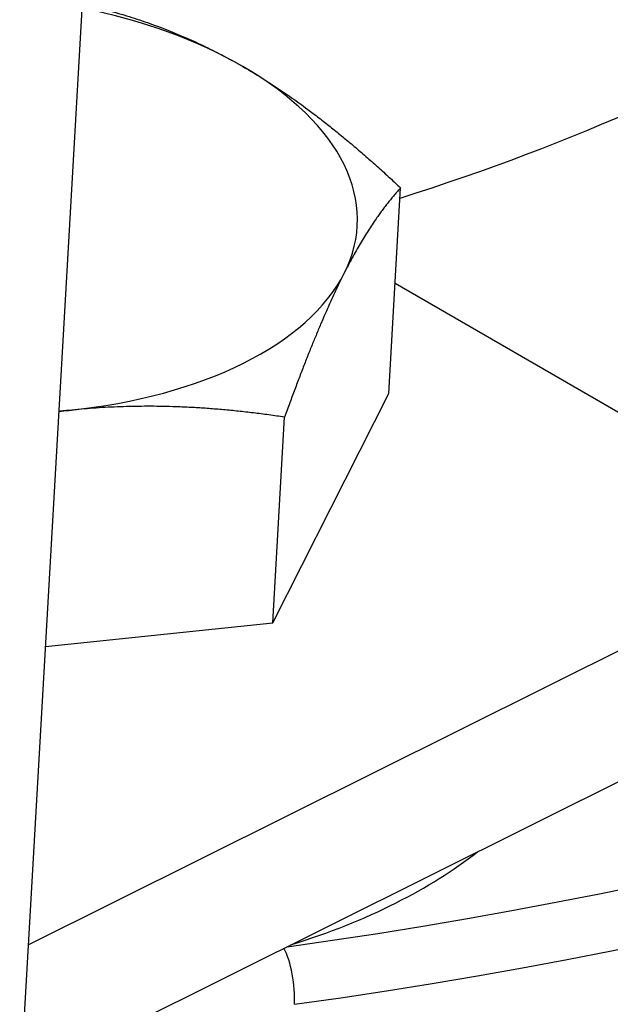
# Model space of a CAD drawing. Units: millimetres. Extents: x 283 to 3800, y 35 to 4953.
# Drawn here: x 1004 to 1016, y 3840 to 3860 of the extents above; entities that cross this region are included whole.
import ezdxf

# ---------------------------------------------------------------- set-up
doc = ezdxf.new("R2010")
doc.units = ezdxf.units.MM
doc.header["$LTSCALE"] = 18.181818
doc.layers.add('Visible Edges(Hillmar_metric)', color=7, linetype='Continuous', lineweight=25)
doc.layers.add('Visible Tangent Edges(Hillmar_Metric)', color=7, linetype='Continuous', lineweight=25, true_color=0xc0c0c0)

msp = doc.modelspace()

# ---------------------------------------------------------------- linework, layer by layer
at = {"layer": 'Visible Edges(Hillmar_metric)'}
for p, q in [((1003.7347, 3837.3115), (1005.1354, 3861.7289)), ((1011.436, 3852.2776), (1011.6814, 3856.5559)), ((1011.5676, 3854.5729), (1020.8371, 3849.2211)), ((1009.021, 3847.5067), (1011.436, 3852.2776)), ((1009.021, 3847.5067), (1009.2664, 3851.785)), ((1020.8371, 3849.2211), (1003.9348, 3840.7996)), ((1004.2913, 3847.015), (1009.021, 3847.5067)), ((1003.7743, 3838.0015), (1020.6766, 3846.423))]:
    msp.add_line(p, q, dxfattribs=at)
for centre, major_axis, start_param, end_param in [((1002.6676, 3856.2266), (-8.1117, 0.4653), 3.9589036, 4.4447593), ((1002.6676, 3856.2266), (8.1117, -0.4653), 6.0532987, 7.1004962), ((1002.6676, 3856.2266), (8.1117, -0.4653), 5.0061011, 6.0532987), ((1002.6676, 3856.2266), (8.1117, -0.4653), 4.9800187, 5.0061011), ((987.2212, 3865.0129), (68.6353, -3.9371), 5.0638864, 5.9955639)]:
    msp.add_ellipse(centre, major_axis=major_axis, ratio=0.5365414, start_param=start_param, end_param=end_param, dxfattribs=at)
for points, weights in [([(1005.0582, 3860.3837), (1006.8643, 3859.9688), (1008.3995, 3859.0824)], [1.00021469405, 1.03784719694, 1]), ([(1008.3995, 3859.0824), (1009.9389, 3858.1936), (1011.6814, 3856.5559)], [1, 1.0379548493, 1]), ([(1011.6814, 3856.5559), (1011.0694, 3855.8889), (1010.509, 3854.7818)], [1, 1.0379548493, 1]), ([(1010.509, 3854.7818), (1009.9486, 3853.6747), (1009.2664, 3851.785)], [1, 1.0379548493, 1]), ([(1004.777, 3851.9261), (1004.6744, 3851.9154), (1004.5717, 3851.9034)], [1, 1.00178944004, 1.00341014824]), ([(1009.2664, 3851.785), (1006.8768, 3852.1443), (1004.777, 3851.9261)], [1, 1.0379548493, 1])]:
    msp.add_rational_spline(points, weights, degree=2, dxfattribs=at)
at = {"layer": 'Visible Tangent Edges(Hillmar_Metric)'}
for p, q in [((1013.0954, 3842.5975), (1013.0954, 3842.5968)), ((1011.4138, 3841.5911), (1011.4138, 3841.5913))]:
    msp.add_line(p, q, dxfattribs=at)
for centre, major_axis, ratio, start_param, end_param in [((987.8826, 3876.544), (42.926, -2.4623), 0.5365414, 5.3301578, 5.9314924), ((987.8648, 3876.2329), (67.7766, -3.8878), 0.5365414, 5.0650538, 5.9955668), ((987.8225, 3875.4958), (68.6372, -3.9372), 0.5365414, 5.0638864, 5.9955639), ((986.943, 3860.1638), (67.1264, -3.8505), 0.5365414, 4.9397795, 6.1812824), ((987.2239, 3865.0611), (68.6372, -3.9372), 0.5365414, 5.0638864, 5.9955639), ((987.0316, 3861.7083), (-65.4828, 3.7562), 0.5365414, 1.7423651, 2.6442011), ((1009.1957, 3840.0225), (0.1195, -0.8668), 0.2905492, 0.9755275, 2.4878957)]:
    msp.add_ellipse(centre, major_axis=major_axis, ratio=ratio, start_param=start_param, end_param=end_param, dxfattribs=at)
msp.add_open_spline([(1009.4001, 3840.8045), (1010.1876, 3841.0494), (1011.6205, 3841.6199), (1012.785, 3842.3505), (1013.2787, 3842.737)], degree=3, knots=[-4.08322655, -4.08322655, -4.08322655, -4.08322655, -3.88072605, -3.68806891, -3.68806891, -3.68806891, -3.68806891], dxfattribs=at)

doc.saveas('drawing.dxf')
